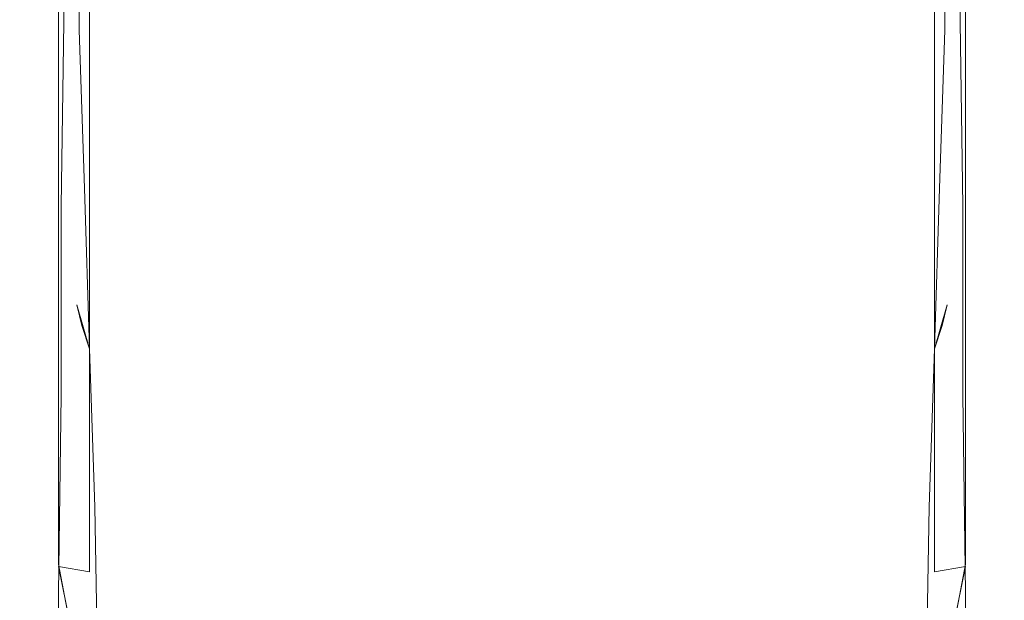
# Model space of a CAD drawing. Extents: x -24 to 24, y -135 to 36.
# Drawn here: x -19 to 19, y -100 to -78 of the extents above; entities that cross this region are included whole.
import ezdxf

# ---------------------------------------------------------------- set-up
doc = ezdxf.new("R2010")
doc.units = 0
doc.header["$LTSCALE"] = 500
doc.header["$MEASUREMENT"] = 0
doc.layers.add('CHROM', color=7, linetype='Continuous')

msp = doc.modelspace()

# ---------------------------------------------------------------- linework, layer by layer
at = {"layer": 'CHROM', "lineweight": 0}
for points, invisible_edges in [([(-16.3, -69, 141.7), (-16.3, -79, 141), (0, -81.1, 140.8), (0, -68.3, 141.7)], 14), ([(0, -68.3, 141.7), (0, -81.1, 140.8), (16.3, -79, 141), (16.3, -69, 141.7)], 11), ([(-17.5, -70, 140.4), (-17.5, -79.8, 139.8), (-16.3, -79, 141), (-16.3, -69, 141.7)], 15), ([(16.3, -69, 141.7), (16.3, -79, 141), (17.5, -79.8, 139.8), (17.5, -70, 140.4)], 15), ([(-17.8, -76.2, 75.5), (-17.6, -77.9, 78.8), (-17.6, -71.6, 77.2), (-17.7, -69.9, 73.6)], 15), ([(-17.3, -76, 89.2), (-16.7, -78, 90.9), (-16.7, -71.9, 90.3), (-17.3, -69.9, 88.5)], 13), ([(17.3, -69.9, 88.5), (16.7, -71.9, 90.3), (16.7, -78, 90.9), (17.3, -76, 89.2)], 13), ([(17.7, -69.9, 73.6), (17.6, -71.6, 77.2), (17.6, -77.9, 78.8), (17.8, -76.2, 75.5)], 15), ([(-17.5, -80.3, 138.8), (-17.5, -79.8, 139.8), (-17.5, -70, 140.4), (-17.5, -70.7, 139.5)], 7), ([(-17.2, -70.8, 54.7), (-14.5, -70.1, 53.4), (-14.6, -76.5, 56.8), (-17.3, -77.7, 58.3)], 15), ([(17.3, -77.7, 58.3), (14.6, -76.5, 56.8), (14.5, -70.1, 53.4), (17.2, -70.8, 54.7)], 15), ([(17.5, -70.7, 139.5), (17.5, -70, 140.4), (17.5, -79.8, 139.8), (17.5, -80.3, 138.8)], 7), ([(-18.4, -77.5, 68.2), (-18.2, -79.2, 71.2), (-18.2, -72.7, 69), (-18.4, -70.9, 65.7)], 15), ([(-17.3, -77.7, 58.3), (-18.2, -79, 60.5), (-18.2, -72, 57), (-17.2, -70.8, 54.7)], 7), ([(-16.3, -72, 138.2), (-16.3, -81, 137.6), (-17.5, -80.3, 138.8), (-17.5, -70.7, 139.5)], 15), ([(17.5, -70.7, 139.5), (17.5, -80.3, 138.8), (16.3, -81, 137.6), (16.3, -72, 138.2)], 15), ([(17.2, -70.8, 54.7), (18.2, -72, 57), (18.2, -79, 60.5), (17.3, -77.7, 58.3)], 7), ([(18.4, -70.9, 65.7), (18.2, -72.7, 69), (18.2, -79.2, 71.2), (18.4, -77.5, 68.2)], 15), ([(-17.6, -77.9, 78.8), (-17.5, -79.5, 82.2), (-17.5, -73.2, 80.9), (-17.6, -71.6, 77.2)], 15), ([(17.6, -71.6, 77.2), (17.5, -73.2, 80.9), (17.5, -79.5, 82.2), (17.6, -77.9, 78.8)], 15), ([(-18.2, -79, 60.5), (-18.8, -81, 64.3), (-18.7, -73.9, 61.3), (-18.2, -72, 57)], 15), ([(-16.7, -78, 90.9), (-13.7, -79.9, 91.1), (-13.7, -74, 90.6), (-16.7, -71.9, 90.3)], 15), ([(-15.2, -81.3, 136.8), (-16.3, -81, 137.6), (-16.3, -72, 138.2), (-15.2, -72.7, 137.5)], 15), ([(16.7, -71.9, 90.3), (13.7, -74, 90.6), (13.7, -79.9, 91.1), (16.7, -78, 90.9)], 15), ([(15.2, -72.7, 137.5), (16.3, -72, 138.2), (16.3, -81, 137.6), (15.2, -81.3, 136.8)], 15), ([(18.2, -72, 57), (18.7, -73.9, 61.3), (18.8, -81, 64.3), (18.2, -79, 60.5)], 15), ([(-18.2, -79.2, 71.2), (-18, -81, 74.2), (-18, -74.5, 72.3), (-18.2, -72.7, 69)], 15), ([(-12.8, -81.8, 135.6), (-15.2, -81.3, 136.8), (-15.2, -72.7, 137.5), (-12.8, -73.6, 136.2)], 15), ([(12.8, -73.6, 136.2), (15.2, -72.7, 137.5), (15.2, -81.3, 136.8), (12.8, -81.8, 135.6)], 15), ([(18.2, -72.7, 69), (18, -74.5, 72.3), (18, -81, 74.2), (18.2, -79.2, 71.2)], 15), ([(-17.5, -79.5, 82.2), (-17.4, -81.5, 87.2), (-17.3, -75.3, 86.5), (-17.5, -73.2, 80.9)], 15), ([(17.5, -73.2, 80.9), (17.3, -75.3, 86.5), (17.4, -81.5, 87.2), (17.5, -79.5, 82.2)], 15), ([(-10.3, -82.4, 134.4), (-12.8, -81.8, 135.6), (-12.8, -73.6, 136.2), (-10.4, -74.5, 134.9)], 15), ([(10.4, -74.5, 134.9), (12.8, -73.6, 136.2), (12.8, -81.8, 135.6), (10.3, -82.4, 134.4)], 15), ([(-18.8, -81, 64.3), (-18.7, -82.8, 67.8), (-18.7, -75.9, 65.3), (-18.7, -73.9, 61.3)], 15), ([(-13.7, -79.9, 91.1), (-10.5, -81.4, 91.3), (-10.5, -75.5, 90.8), (-13.7, -74, 90.6)], 15), ([(13.7, -74, 90.6), (10.5, -75.5, 90.8), (10.5, -81.4, 91.3), (13.7, -79.9, 91.1)], 15), ([(18.7, -73.9, 61.3), (18.7, -75.9, 65.3), (18.7, -82.8, 67.8), (18.8, -81, 64.3)], 15), ([(-7.8, -74.9, 54.7), (-3.9, -74.4, 54.2), (-4, -80.5, 56.9), (-7.9, -81.1, 57.5)], 15), ([(-3.9, -74.4, 54.2), (0, -74.3, 54), (0, -80.3, 56.7), (-4, -80.5, 56.9)], 15), ([(4, -80.5, 56.9), (0, -80.3, 56.7), (0, -74.3, 54), (3.9, -74.4, 54.2)], 15), ([(7.9, -81.1, 57.5), (4, -80.5, 56.9), (3.9, -74.4, 54.2), (7.8, -74.9, 54.7)], 15), ([(-18, -81, 74.2), (-17.9, -82.7, 77.2), (-17.8, -76.2, 75.5), (-18, -74.5, 72.3)], 15), ([(-7.3, -82.9, 133.3), (-10.3, -82.4, 134.4), (-10.4, -74.5, 134.9), (-7.4, -75.2, 133.6)], 15), ([(7.4, -75.2, 133.6), (10.4, -74.5, 134.9), (10.3, -82.4, 134.4), (7.3, -82.9, 133.3)], 15), ([(18, -74.5, 72.3), (17.8, -76.2, 75.5), (17.9, -82.7, 77.2), (18, -81, 74.2)], 15), ([(-11.4, -75.6, 55.6), (-7.8, -74.9, 54.7), (-7.9, -81.1, 57.5), (-11.5, -82, 58.5)], 15), ([(-3.7, -83.2, 132.3), (-7.3, -82.9, 133.3), (-7.4, -75.2, 133.6), (-3.7, -75.8, 132.6)], 15), ([(3.7, -75.8, 132.6), (7.4, -75.2, 133.6), (7.3, -82.9, 133.3), (3.7, -83.2, 132.3)], 15), ([(11.5, -82, 58.5), (7.9, -81.1, 57.5), (7.8, -74.9, 54.7), (11.4, -75.6, 55.6)], 15), ([(-17.4, -81.5, 87.2), (-17.3, -82.8, 89.6), (-17.3, -76, 89.2), (-17.3, -75.3, 86.5)], 15), ([(-14.6, -76.5, 56.8), (-11.4, -75.6, 55.6), (-11.5, -82, 58.5), (-14.7, -83.3, 59.9)], 15), ([(-10.5, -81.4, 91.3), (-7.1, -82.4, 91.4), (-7.1, -76.6, 91.1), (-10.5, -75.5, 90.8)], 15), ([(10.5, -75.5, 90.8), (7.1, -76.6, 91.1), (7.1, -82.4, 91.4), (10.5, -81.4, 91.3)], 15), ([(14.7, -83.3, 59.9), (11.5, -82, 58.5), (11.4, -75.6, 55.6), (14.6, -76.5, 56.8)], 15), ([(17.3, -75.3, 86.5), (17.3, -76, 89.2), (17.3, -82.8, 89.6), (17.4, -81.5, 87.2)], 15), ([(-18.7, -82.8, 67.8), (-18.5, -84.4, 70.4), (-18.4, -77.5, 68.2), (-18.7, -75.9, 65.3)], 15), ([(-17.3, -82.8, 89.6), (-16.5, -84.1, 91), (-16.7, -78, 90.9), (-17.3, -76, 89.2)], 13), ([(0, -83.2, 131.9), (-3.7, -83.2, 132.3), (-3.7, -75.8, 132.6), (0, -76, 132.1)], 15), ([(0, -76, 132.1), (3.7, -75.8, 132.6), (3.7, -83.2, 132.3), (0, -83.2, 131.9)], 15), ([(17.3, -76, 89.2), (16.7, -78, 90.9), (16.5, -84.1, 91), (17.3, -82.8, 89.6)], 13), ([(18.7, -75.9, 65.3), (18.4, -77.5, 68.2), (18.5, -84.4, 70.4), (18.7, -82.8, 67.8)], 15), ([(-17.9, -82.7, 77.2), (-17.7, -84.3, 80.2), (-17.6, -77.9, 78.8), (-17.8, -76.2, 75.5)], 15), ([(17.8, -76.2, 75.5), (17.6, -77.9, 78.8), (17.7, -84.3, 80.2), (17.9, -82.7, 77.2)], 15), ([(-17.3, -77.7, 58.3), (-14.6, -76.5, 56.8), (-14.7, -83.3, 59.9), (-17.4, -84.8, 61.5)], 15), ([(-7.1, -82.4, 91.4), (-3.5, -83.1, 91.6), (-3.6, -77.3, 91.4), (-7.1, -76.6, 91.1)], 15), ([(7.1, -76.6, 91.1), (3.6, -77.3, 91.4), (3.5, -83.1, 91.6), (7.1, -82.4, 91.4)], 15), ([(17.4, -84.8, 61.5), (14.7, -83.3, 59.9), (14.6, -76.5, 56.8), (17.3, -77.7, 58.3)], 15), ([(-18.5, -84.4, 70.4), (-18.3, -86, 73.1), (-18.2, -79.2, 71.2), (-18.4, -77.5, 68.2)], 15), ([(-3.5, -83.1, 91.6), (0, -83.3, 91.6), (0, -77.5, 91.5), (-3.6, -77.3, 91.4)], 15), ([(3.6, -77.3, 91.4), (0, -77.5, 91.5), (0, -83.3, 91.6), (3.5, -83.1, 91.6)], 15), ([(18.4, -77.5, 68.2), (18.2, -79.2, 71.2), (18.3, -86, 73.1), (18.5, -84.4, 70.4)], 15), ([(-17.4, -84.8, 61.5), (-18.3, -86.2, 63.6), (-18.2, -79, 60.5), (-17.3, -77.7, 58.3)], 7), ([(17.3, -77.7, 58.3), (18.2, -79, 60.5), (18.3, -86.2, 63.6), (17.4, -84.8, 61.5)], 7), ([(-17.7, -84.3, 80.2), (-17.6, -85.8, 83.2), (-17.5, -79.5, 82.2), (-17.6, -77.9, 78.8)], 15), ([(-16.5, -84.1, 91), (-13.6, -85.9, 91.3), (-13.7, -79.9, 91.1), (-16.7, -78, 90.9)], 15), ([(16.7, -78, 90.9), (13.7, -79.9, 91.1), (13.6, -85.9, 91.3), (16.5, -84.1, 91)], 15), ([(17.6, -77.9, 78.8), (17.5, -79.5, 82.2), (17.6, -85.8, 83.2), (17.7, -84.3, 80.2)], 15), ([(-18.3, -86.2, 63.6), (-19, -88.7, 67.7), (-18.8, -81, 64.3), (-18.2, -79, 60.5)], 15), ([(-17.5, -79.8, 139.8), (-17.5, -89.2, 138.6), (-16.3, -88.9, 139.9), (-16.3, -79, 141)], 15), ([(-16.3, -79, 141), (-16.3, -88.9, 139.9), (0, -90.3, 139.7), (0, -81.1, 140.8)], 14), ([(0, -81.1, 140.8), (0, -90.3, 139.7), (16.3, -88.9, 139.9), (16.3, -79, 141)], 11), ([(16.3, -79, 141), (16.3, -88.9, 139.9), (17.5, -89.2, 138.6), (17.5, -79.8, 139.8)], 15), ([(18.2, -79, 60.5), (18.8, -81, 64.3), (19, -88.7, 67.7), (18.3, -86.2, 63.6)], 15), ([(-18.3, -86, 73.1), (-18.1, -87.6, 75.8), (-18, -81, 74.2), (-18.2, -79.2, 71.2)], 15), ([(18.2, -79.2, 71.2), (18, -81, 74.2), (18.1, -87.6, 75.8), (18.3, -86, 73.1)], 15), ([(-17.6, -85.8, 83.2), (-16.8, -88.6, 87.9), (-17.4, -81.5, 87.2), (-17.5, -79.5, 82.2)], 15), ([(17.5, -79.5, 82.2), (17.4, -81.5, 87.2), (16.8, -88.6, 87.9), (17.6, -85.8, 83.2)], 15), ([(-17.5, -89.4, 137.8), (-17.5, -89.2, 138.6), (-17.5, -79.8, 139.8), (-17.5, -80.3, 138.8)], 7), ([(-13.6, -85.9, 91.3), (-10.3, -87.3, 91.4), (-10.5, -81.4, 91.3), (-13.7, -79.9, 91.1)], 15), ([(13.7, -79.9, 91.1), (10.5, -81.4, 91.3), (10.3, -87.3, 91.4), (13.6, -85.9, 91.3)], 15), ([(17.5, -80.3, 138.8), (17.5, -79.8, 139.8), (17.5, -89.2, 138.6), (17.5, -89.4, 137.8)], 7), ([(-16.3, -81, 137.6), (-16.3, -89.7, 136.7), (-17.5, -89.4, 137.8), (-17.5, -80.3, 138.8)], 15), ([(-7.9, -81.1, 57.5), (-4, -80.5, 56.9), (-4, -86.9, 60.3), (-8, -87.6, 61)], 15), ([(-4, -80.5, 56.9), (0, -80.3, 56.7), (0, -86.6, 60.1), (-4, -86.9, 60.3)], 15), ([(4, -86.9, 60.3), (0, -86.6, 60.1), (0, -80.3, 56.7), (4, -80.5, 56.9)], 15), ([(8, -87.6, 61), (4, -86.9, 60.3), (4, -80.5, 56.9), (7.9, -81.1, 57.5)], 15), ([(17.5, -80.3, 138.8), (17.5, -89.4, 137.8), (16.3, -89.7, 136.7), (16.3, -81, 137.6)], 15), ([(-19, -88.7, 67.7), (-18.7, -90, 70), (-18.7, -82.8, 67.8), (-18.8, -81, 64.3)], 15), ([(-18.1, -87.6, 75.8), (-17.9, -89.2, 78.5), (-17.9, -82.7, 77.2), (-18, -81, 74.2)], 15), ([(-15.2, -89.9, 135.9), (-16.3, -89.7, 136.7), (-16.3, -81, 137.6), (-15.2, -81.3, 136.8)], 15), ([(-12.8, -90.1, 134.8), (-15.2, -89.9, 135.9), (-15.2, -81.3, 136.8), (-12.8, -81.8, 135.6)], 15), ([(-11.5, -82, 58.5), (-7.9, -81.1, 57.5), (-8, -87.6, 61), (-11.6, -88.7, 62.1)], 15), ([(11.6, -88.7, 62.1), (8, -87.6, 61), (7.9, -81.1, 57.5), (11.5, -82, 58.5)], 15), ([(12.8, -81.8, 135.6), (15.2, -81.3, 136.8), (15.2, -89.9, 135.9), (12.8, -90.1, 134.8)], 15), ([(15.2, -81.3, 136.8), (16.3, -81, 137.6), (16.3, -89.7, 136.7), (15.2, -89.9, 135.9)], 15), ([(18, -81, 74.2), (17.9, -82.7, 77.2), (17.9, -89.2, 78.5), (18.1, -87.6, 75.8)], 15), ([(18.8, -81, 64.3), (18.7, -82.8, 67.8), (18.7, -90, 70), (19, -88.7, 67.7)], 15), ([(-16.8, -88.6, 87.9), (-16.6, -89.4, 89.5), (-17.3, -82.8, 89.6), (-17.4, -81.5, 87.2)], 14), ([(-10.3, -87.3, 91.4), (-7, -88.3, 91.5), (-7.1, -82.4, 91.4), (-10.5, -81.4, 91.3)], 15), ([(10.5, -81.4, 91.3), (7.1, -82.4, 91.4), (7, -88.3, 91.5), (10.3, -87.3, 91.4)], 15), ([(17.4, -81.5, 87.2), (17.3, -82.8, 89.6), (16.6, -89.4, 89.5), (16.8, -88.6, 87.9)], 11), ([(-14.7, -83.3, 59.9), (-11.5, -82, 58.5), (-11.6, -88.7, 62.1), (-14.8, -90.3, 63.6)], 15), ([(-10.2, -90.3, 133.8), (-12.8, -90.1, 134.8), (-12.8, -81.8, 135.6), (-10.3, -82.4, 134.4)], 15), ([(10.3, -82.4, 134.4), (12.8, -81.8, 135.6), (12.8, -90.1, 134.8), (10.2, -90.3, 133.8)], 15), ([(14.8, -90.3, 63.6), (11.6, -88.7, 62.1), (11.5, -82, 58.5), (14.7, -83.3, 59.9)], 15), ([(-7.2, -90.5, 132.8), (-10.2, -90.3, 133.8), (-10.3, -82.4, 134.4), (-7.3, -82.9, 133.3)], 15), ([(-7, -88.3, 91.5), (-3.5, -88.9, 91.5), (-3.5, -83.1, 91.6), (-7.1, -82.4, 91.4)], 15), ([(7.1, -82.4, 91.4), (3.5, -83.1, 91.6), (3.5, -88.9, 91.5), (7, -88.3, 91.5)], 15), ([(7.3, -82.9, 133.3), (10.3, -82.4, 134.4), (10.2, -90.3, 133.8), (7.2, -90.5, 132.8)], 15), ([(-18.7, -90, 70), (-18.5, -91.4, 72.3), (-18.5, -84.4, 70.4), (-18.7, -82.8, 67.8)], 15), ([(-17.9, -89.2, 78.5), (-17.8, -90.8, 81.2), (-17.7, -84.3, 80.2), (-17.9, -82.7, 77.2)], 15), ([(-16.6, -89.4, 89.5), (-16.3, -90.3, 91), (-16.5, -84.1, 91), (-17.3, -82.8, 89.6)], 12), ([(17.3, -82.8, 89.6), (16.5, -84.1, 91), (16.3, -90.3, 91), (16.6, -89.4, 89.5)], 9), ([(17.9, -82.7, 77.2), (17.7, -84.3, 80.2), (17.8, -90.8, 81.2), (17.9, -89.2, 78.5)], 15), ([(18.7, -82.8, 67.8), (18.5, -84.4, 70.4), (18.5, -91.4, 72.3), (18.7, -90, 70)], 15), ([(-3.6, -90.6, 132), (-7.2, -90.5, 132.8), (-7.3, -82.9, 133.3), (-3.7, -83.2, 132.3)], 15), ([(0, -90.5, 131.6), (-3.6, -90.6, 132), (-3.7, -83.2, 132.3), (0, -83.2, 131.9)], 15), ([(-3.5, -88.9, 91.5), (0, -89.1, 91.6), (0, -83.3, 91.6), (-3.5, -83.1, 91.6)], 15), ([(3.5, -83.1, 91.6), (0, -83.3, 91.6), (0, -89.1, 91.6), (3.5, -88.9, 91.5)], 15), ([(0, -83.2, 131.9), (3.7, -83.2, 132.3), (3.6, -90.6, 132), (0, -90.5, 131.6)], 15), ([(3.7, -83.2, 132.3), (7.3, -82.9, 133.3), (7.2, -90.5, 132.8), (3.6, -90.6, 132)], 15), ([(-17.4, -84.8, 61.5), (-14.7, -83.3, 59.9), (-14.8, -90.3, 63.6), (-17.4, -92.1, 65.4)], 15), ([(17.4, -92.1, 65.4), (14.8, -90.3, 63.6), (14.7, -83.3, 59.9), (17.4, -84.8, 61.5)], 15), ([(-17.8, -90.8, 81.2), (-17.6, -92.2, 83.9), (-17.6, -85.8, 83.2), (-17.7, -84.3, 80.2)], 15), ([(-16.3, -90.3, 91), (-13.3, -91.9, 91.3), (-13.6, -85.9, 91.3), (-16.5, -84.1, 91)], 15), ([(16.5, -84.1, 91), (13.6, -85.9, 91.3), (13.3, -91.9, 91.3), (16.3, -90.3, 91)], 15), ([(17.7, -84.3, 80.2), (17.6, -85.8, 83.2), (17.6, -92.2, 83.9), (17.8, -90.8, 81.2)], 15), ([(-18.5, -91.4, 72.3), (-18.4, -92.9, 74.7), (-18.3, -86, 73.1), (-18.5, -84.4, 70.4)], 15), ([(18.5, -84.4, 70.4), (18.3, -86, 73.1), (18.4, -92.9, 74.7), (18.5, -91.4, 72.3)], 15), ([(-17.4, -92.1, 65.4), (-18.3, -93.7, 67.3), (-18.3, -86.2, 63.6), (-17.4, -84.8, 61.5)], 7), ([(17.4, -84.8, 61.5), (18.3, -86.2, 63.6), (18.3, -93.7, 67.3), (17.4, -92.1, 65.4)], 7), ([(-17.6, -92.2, 83.9), (-16.7, -95.2, 88.3), (-16.8, -88.6, 87.9), (-17.6, -85.8, 83.2)], 15), ([(17.6, -85.8, 83.2), (16.8, -88.6, 87.9), (16.7, -95.2, 88.3), (17.6, -92.2, 83.9)], 15), ([(-18.3, -93.7, 67.3), (-19, -96.2, 71), (-19, -88.7, 67.7), (-18.3, -86.2, 63.6)], 15), ([(-18.4, -92.9, 74.7), (-18.2, -94.4, 77.1), (-18.1, -87.6, 75.8), (-18.3, -86, 73.1)], 15), ([(-13.3, -91.9, 91.3), (-10.2, -93.2, 91.4), (-10.3, -87.3, 91.4), (-13.6, -85.9, 91.3)], 15), ([(13.6, -85.9, 91.3), (10.3, -87.3, 91.4), (10.2, -93.2, 91.4), (13.3, -91.9, 91.3)], 15), ([(18.3, -86, 73.1), (18.1, -87.6, 75.8), (18.2, -94.4, 77.1), (18.4, -92.9, 74.7)], 15), ([(18.3, -86.2, 63.6), (19, -88.7, 67.7), (19, -96.2, 71), (18.3, -93.7, 67.3)], 15), ([(-4, -86.9, 60.3), (0, -86.6, 60.1), (0, -93.4, 63.1), (-4.1, -93.7, 63.4)], 15), ([(4.1, -93.7, 63.4), (0, -93.4, 63.1), (0, -86.6, 60.1), (4, -86.9, 60.3)], 15), ([(-8, -87.6, 61), (-4, -86.9, 60.3), (-4.1, -93.7, 63.4), (-8.1, -94.5, 64.1)], 15), ([(8.1, -94.5, 64.1), (4.1, -93.7, 63.4), (4, -86.9, 60.3), (8, -87.6, 61)], 15), ([(-10.2, -93.2, 91.4), (-6.8, -94.1, 91.4), (-7, -88.3, 91.5), (-10.3, -87.3, 91.4)], 15), ([(10.3, -87.3, 91.4), (7, -88.3, 91.5), (6.8, -94.1, 91.4), (10.2, -93.2, 91.4)], 15), ([(-18.2, -94.4, 77.1), (-18, -95.9, 79.6), (-17.9, -89.2, 78.5), (-18.1, -87.6, 75.8)], 15), ([(-11.6, -88.7, 62.1), (-8, -87.6, 61), (-8.1, -94.5, 64.1), (-11.7, -95.8, 65.3)], 15), ([(11.7, -95.8, 65.3), (8.1, -94.5, 64.1), (8, -87.6, 61), (11.6, -88.7, 62.1)], 15), ([(18.1, -87.6, 75.8), (17.9, -89.2, 78.5), (18, -95.9, 79.6), (18.2, -94.4, 77.1)], 15), ([(-6.8, -94.1, 91.4), (-3.4, -94.7, 91.5), (-3.5, -88.9, 91.5), (-7, -88.3, 91.5)], 15), ([(7, -88.3, 91.5), (3.5, -88.9, 91.5), (3.4, -94.7, 91.5), (6.8, -94.1, 91.4)], 15), ([(-19, -96.2, 71), (-18.8, -97.3, 72.9), (-18.7, -90, 70), (-19, -88.7, 67.7)], 15), ([(-17.5, -89.2, 138.6), (-17.5, -98.7, 137.2), (-16.3, -98.9, 138.6), (-16.3, -88.9, 139.9)], 13), ([(-16.7, -95.2, 88.3), (-16.1, -96.4, 91), (-16.3, -90.3, 91), (-16.8, -88.6, 87.9)], 9), ([(-16.3, -88.9, 139.9), (-16.3, -98.9, 138.6), (0, -99.6, 138.4), (0, -90.3, 139.7)], 14), ([(-14.8, -90.3, 63.6), (-11.6, -88.7, 62.1), (-11.7, -95.8, 65.3), (-14.9, -97.6, 66.9)], 15), ([(-3.4, -94.7, 91.5), (0, -94.8, 91.5), (0, -89.1, 91.6), (-3.5, -88.9, 91.5)], 15), ([(0, -90.3, 139.7), (0, -99.6, 138.4), (16.3, -98.9, 138.6), (16.3, -88.9, 139.9)], 11), ([(3.5, -88.9, 91.5), (0, -89.1, 91.6), (0, -94.8, 91.5), (3.4, -94.7, 91.5)], 15), ([(14.9, -97.6, 66.9), (11.7, -95.8, 65.3), (11.6, -88.7, 62.1), (14.8, -90.3, 63.6)], 15), ([(16.8, -88.6, 87.9), (16.3, -90.3, 91), (16.1, -96.4, 91), (16.7, -95.2, 88.3)], 12), ([(16.3, -88.9, 139.9), (16.3, -98.9, 138.6), (17.5, -98.7, 137.2), (17.5, -89.2, 138.6)], 13), ([(19, -88.7, 67.7), (18.7, -90, 70), (18.8, -97.3, 72.9), (19, -96.2, 71)], 15), ([(-18, -95.9, 79.6), (-17.8, -97.3, 82), (-17.8, -90.8, 81.2), (-17.9, -89.2, 78.5)], 15), ([(-17.5, -98.6, 136.6), (-17.5, -98.7, 137.2), (-17.5, -89.2, 138.6), (-17.5, -89.4, 137.8)], 7), ([(17.5, -89.4, 137.8), (17.5, -89.2, 138.6), (17.5, -98.7, 137.2), (17.5, -98.6, 136.6)], 7), ([(17.9, -89.2, 78.5), (17.8, -90.8, 81.2), (17.8, -97.3, 82), (18, -95.9, 79.6)], 15), ([(-16.3, -89.7, 136.7), (-16.3, -98.6, 135.4), (-17.5, -98.6, 136.6), (-17.5, -89.4, 137.8)], 15), ([(17.5, -89.4, 137.8), (17.5, -98.6, 136.6), (16.3, -98.6, 135.4), (16.3, -89.7, 136.7)], 15), ([(-18.8, -97.3, 72.9), (-18.6, -98.6, 74.9), (-18.5, -91.4, 72.3), (-18.7, -90, 70)], 15), ([(-15.2, -98.5, 134.6), (-16.3, -98.6, 135.4), (-16.3, -89.7, 136.7), (-15.2, -89.9, 135.9)], 15), ([(-12.7, -98.4, 133.7), (-15.2, -98.5, 134.6), (-15.2, -89.9, 135.9), (-12.8, -90.1, 134.8)], 15), ([(12.8, -90.1, 134.8), (15.2, -89.9, 135.9), (15.2, -98.5, 134.6), (12.7, -98.4, 133.7)], 15), ([(15.2, -89.9, 135.9), (16.3, -89.7, 136.7), (16.3, -98.6, 135.4), (15.2, -98.5, 134.6)], 15), ([(18.7, -90, 70), (18.5, -91.4, 72.3), (18.6, -98.6, 74.9), (18.8, -97.3, 72.9)], 15), ([(-17.4, -92.1, 65.4), (-14.8, -90.3, 63.6), (-14.9, -97.6, 66.9), (-17.5, -99.7, 68.9)], 15), ([(-16.1, -96.4, 91), (-13.1, -97.9, 91.3), (-13.3, -91.9, 91.3), (-16.3, -90.3, 91)], 15), ([(-10.2, -98.3, 133), (-12.7, -98.4, 133.7), (-12.8, -90.1, 134.8), (-10.2, -90.3, 133.8)], 15), ([(-7.1, -98.2, 132.3), (-10.2, -98.3, 133), (-10.2, -90.3, 133.8), (-7.2, -90.5, 132.8)], 15), ([(7.2, -90.5, 132.8), (10.2, -90.3, 133.8), (10.2, -98.3, 133), (7.1, -98.2, 132.3)], 15), ([(10.2, -90.3, 133.8), (12.8, -90.1, 134.8), (12.7, -98.4, 133.7), (10.2, -98.3, 133)], 15), ([(16.3, -90.3, 91), (13.3, -91.9, 91.3), (13.1, -97.9, 91.3), (16.1, -96.4, 91)], 15), ([(17.5, -99.7, 68.9), (14.9, -97.6, 66.9), (14.8, -90.3, 63.6), (17.4, -92.1, 65.4)], 15), ([(-17.8, -97.3, 82), (-17.7, -98.7, 84.3), (-17.6, -92.2, 83.9), (-17.8, -90.8, 81.2)], 15), ([(-3.5, -98, 131.6), (-7.1, -98.2, 132.3), (-7.2, -90.5, 132.8), (-3.6, -90.6, 132)], 15), ([(0, -97.8, 131.4), (-3.5, -98, 131.6), (-3.6, -90.6, 132), (0, -90.5, 131.6)], 15), ([(0, -90.5, 131.6), (3.6, -90.6, 132), (3.5, -98, 131.6), (0, -97.8, 131.4)], 15), ([(3.6, -90.6, 132), (7.2, -90.5, 132.8), (7.1, -98.2, 132.3), (3.5, -98, 131.6)], 15), ([(17.8, -90.8, 81.2), (17.6, -92.2, 83.9), (17.7, -98.7, 84.3), (17.8, -97.3, 82)], 15), ([(-18.6, -98.6, 74.9), (-18.4, -99.9, 77), (-18.4, -92.9, 74.7), (-18.5, -91.4, 72.3)], 15), ([(18.5, -91.4, 72.3), (18.4, -92.9, 74.7), (18.4, -99.9, 77), (18.6, -98.6, 74.9)], 15), ([(-13.1, -97.9, 91.3), (-10, -99.1, 91.4), (-10.2, -93.2, 91.4), (-13.3, -91.9, 91.3)], 15), ([(13.3, -91.9, 91.3), (10.2, -93.2, 91.4), (10, -99.1, 91.4), (13.1, -97.9, 91.3)], 15), ([(-17.5, -99.7, 68.9), (-18.3, -101.4, 70.7), (-18.3, -93.7, 67.3), (-17.4, -92.1, 65.4)], 7), ([(-17.7, -98.7, 84.3), (-16.8, -101.4, 88.7), (-16.7, -95.2, 88.3), (-17.6, -92.2, 83.9)], 15), ([(17.6, -92.2, 83.9), (16.7, -95.2, 88.3), (16.8, -101.4, 88.7), (17.7, -98.7, 84.3)], 15), ([(17.4, -92.1, 65.4), (18.3, -93.7, 67.3), (18.3, -101.4, 70.7), (17.5, -99.7, 68.9)], 7), ([(-18.4, -99.9, 77), (-18.2, -101.3, 79.1), (-18.2, -94.4, 77.1), (-18.4, -92.9, 74.7)], 15), ([(18.4, -92.9, 74.7), (18.2, -94.4, 77.1), (18.2, -101.3, 79.1), (18.4, -99.9, 77)], 15), ([(-10, -99.1, 91.4), (-6.7, -99.9, 91.4), (-6.8, -94.1, 91.4), (-10.2, -93.2, 91.4)], 15), ([(-4.1, -93.7, 63.4), (0, -93.4, 63.1), (0, -100.6, 65.9), (-4.1, -100.9, 66.2)], 15), ([(4.1, -100.9, 66.2), (0, -100.6, 65.9), (0, -93.4, 63.1), (4.1, -93.7, 63.4)], 15), ([(10.2, -93.2, 91.4), (6.8, -94.1, 91.4), (6.7, -99.9, 91.4), (10, -99.1, 91.4)], 15), ([(-18.3, -101.4, 70.7), (-19, -103.9, 73.9), (-19, -96.2, 71), (-18.3, -93.7, 67.3)], 15), ([(-8.1, -94.5, 64.1), (-4.1, -93.7, 63.4), (-4.1, -100.9, 66.2), (-8.1, -101.8, 67)], 15), ([(8.1, -101.8, 67), (4.1, -100.9, 66.2), (4.1, -93.7, 63.4), (8.1, -94.5, 64.1)], 15), ([(18.3, -93.7, 67.3), (19, -96.2, 71), (19, -103.9, 73.9), (18.3, -101.4, 70.7)], 15), ([(-6.7, -99.9, 91.4), (-3.4, -100.4, 91.4), (-3.4, -94.7, 91.5), (-6.8, -94.1, 91.4)], 15), ([(6.8, -94.1, 91.4), (3.4, -94.7, 91.5), (3.4, -100.4, 91.4), (6.7, -99.9, 91.4)], 15), ([(-18.2, -101.3, 79.1), (-18.1, -102.6, 81.3), (-18, -95.9, 79.6), (-18.2, -94.4, 77.1)], 15), ([(-11.7, -95.8, 65.3), (-8.1, -94.5, 64.1), (-8.1, -101.8, 67), (-11.8, -103.3, 68.2)], 15), ([(11.8, -103.3, 68.2), (8.1, -101.8, 67), (8.1, -94.5, 64.1), (11.7, -95.8, 65.3)], 15), ([(18.2, -94.4, 77.1), (18, -95.9, 79.6), (18.1, -102.6, 81.3), (18.2, -101.3, 79.1)], 15), ([(-3.4, -100.4, 91.4), (0, -100.6, 91.4), (0, -94.8, 91.5), (-3.4, -94.7, 91.5)], 15), ([(3.4, -94.7, 91.5), (0, -94.8, 91.5), (0, -100.6, 91.4), (3.4, -100.4, 91.4)], 15), ([(-16.8, -101.4, 88.7), (-16, -102.5, 90.9), (-16.1, -96.4, 91), (-16.7, -95.2, 88.3)], 13), ([(16.7, -95.2, 88.3), (16.1, -96.4, 91), (16, -102.5, 90.9), (16.8, -101.4, 88.7)], 13), ([(-18.1, -102.6, 81.3), (-17.9, -103.9, 83.3), (-17.8, -97.3, 82), (-18, -95.9, 79.6)], 15), ([(-14.9, -97.6, 66.9), (-11.7, -95.8, 65.3), (-11.8, -103.3, 68.2), (-15, -105.2, 69.9)], 15), ([(15, -105.2, 69.9), (11.8, -103.3, 68.2), (11.7, -95.8, 65.3), (14.9, -97.6, 66.9)], 15), ([(18, -95.9, 79.6), (17.8, -97.3, 82), (17.9, -103.9, 83.3), (18.1, -102.6, 81.3)], 15), ([(-19, -103.9, 73.9), (-18.8, -104.9, 75.5), (-18.8, -97.3, 72.9), (-19, -96.2, 71)], 15), ([(-16, -102.5, 90.9), (-13, -103.9, 91.3), (-13.1, -97.9, 91.3), (-16.1, -96.4, 91)], 15), ([(16.1, -96.4, 91), (13.1, -97.9, 91.3), (13, -103.9, 91.3), (16, -102.5, 90.9)], 15), ([(19, -96.2, 71), (18.8, -97.3, 72.9), (18.8, -104.9, 75.5), (19, -103.9, 73.9)], 15), ([(-18.8, -104.9, 75.5), (-18.6, -105.9, 77.2), (-18.6, -98.6, 74.9), (-18.8, -97.3, 72.9)], 15), ([(-17.9, -103.9, 83.3), (-17.7, -105.1, 85.4), (-17.7, -98.7, 84.3), (-17.8, -97.3, 82)], 15), ([(-17.5, -99.7, 68.9), (-14.9, -97.6, 66.9), (-15, -105.2, 69.9), (-17.5, -107.6, 72)], 15), ([(17.5, -107.6, 72), (15, -105.2, 69.9), (14.9, -97.6, 66.9), (17.5, -99.7, 68.9)], 15), ([(17.8, -97.3, 82), (17.7, -98.7, 84.3), (17.7, -105.1, 85.4), (17.9, -103.9, 83.3)], 15), ([(18.8, -97.3, 72.9), (18.6, -98.6, 74.9), (18.6, -105.9, 77.2), (18.8, -104.9, 75.5)], 15), ([(-13, -103.9, 91.3), (-9.9, -105, 91.3), (-10, -99.1, 91.4), (-13.1, -97.9, 91.3)], 15), ([(-3, -108.7, 131.3), (-6.1, -108.5, 131.8), (-7.1, -98.2, 132.3), (-3.5, -98, 131.6)], 15), ([(0, -108.7, 130.9), (-3, -108.7, 131.3), (-3.5, -98, 131.6), (0, -97.8, 131.4)], 15), ([(0, -97.8, 131.4), (3.5, -98, 131.6), (3, -108.7, 131.3), (0, -108.7, 130.9)], 15), ([(3.5, -98, 131.6), (7.1, -98.2, 132.3), (6.1, -108.5, 131.8), (3, -108.7, 131.3)], 15), ([(13.1, -97.9, 91.3), (10, -99.1, 91.4), (9.9, -105, 91.3), (13, -103.9, 91.3)], 15), ([(-11, -108.1, 133.2), (-13.1, -107.8, 134), (-15.2, -98.5, 134.6), (-12.7, -98.4, 133.7)], 14), ([(-8.7, -108.3, 132.5), (-11, -108.1, 133.2), (-12.7, -98.4, 133.7), (-10.2, -98.3, 133)], 15), ([(-6.1, -108.5, 131.8), (-8.7, -108.3, 132.5), (-10.2, -98.3, 133), (-7.1, -98.2, 132.3)], 15), ([(7.1, -98.2, 132.3), (10.2, -98.3, 133), (8.7, -108.3, 132.5), (6.1, -108.5, 131.8)], 15), ([(10.2, -98.3, 133), (12.7, -98.4, 133.7), (11, -108.1, 133.2), (8.7, -108.3, 132.5)], 11), ([(12.7, -98.4, 133.7), (15.2, -98.5, 134.6), (13.1, -107.8, 134), (11, -108.1, 133.2)], 11), ([(-18.6, -105.9, 77.2), (-18.5, -107.1, 79), (-18.4, -99.9, 77), (-18.6, -98.6, 74.9)], 15), ([(-17.7, -105.1, 85.4), (-16.8, -107.6, 89.1), (-16.8, -101.4, 88.7), (-17.7, -98.7, 84.3)], 15), ([(-15.9, -107, 135.8), (-15.9, -106.6, 136.6), (-17.5, -98.7, 137.2), (-17.5, -98.6, 136.6)], 5), ([(-16.3, -98.6, 135.4), (-14.6, -107.5, 134.8), (-15.9, -107, 135.8), (-17.5, -98.6, 136.6)], 13), ([(-17.5, -98.7, 137.2), (-15.9, -106.6, 136.6), (-14.7, -105.8, 137.7), (-16.3, -98.9, 138.6)], 15), ([(-13.1, -107.8, 134), (-14.6, -107.5, 134.8), (-16.3, -98.6, 135.4), (-15.2, -98.5, 134.6)], 14), ([(15.2, -98.5, 134.6), (16.3, -98.6, 135.4), (14.6, -107.5, 134.8), (13.1, -107.8, 134)], 11), ([(17.5, -98.6, 136.6), (15.9, -107, 135.8), (14.6, -107.5, 134.8), (16.3, -98.6, 135.4)], 13), ([(16.3, -98.9, 138.6), (14.7, -105.8, 137.7), (15.9, -106.6, 136.6), (17.5, -98.7, 137.2)], 15), ([(17.5, -98.6, 136.6), (17.5, -98.7, 137.2), (15.9, -106.6, 136.6), (15.9, -107, 135.8)], 5), ([(17.7, -98.7, 84.3), (16.8, -101.4, 88.7), (16.8, -107.6, 89.1), (17.7, -105.1, 85.4)], 15), ([(18.6, -98.6, 74.9), (18.4, -99.9, 77), (18.5, -107.1, 79), (18.6, -105.9, 77.2)], 15), ([(0, -105.8, 137.7), (0, -99.6, 138.4), (-16.3, -98.9, 138.6), (-14.7, -105.8, 137.7)], 15), ([(-9.9, -105, 91.3), (-6.6, -105.8, 91.3), (-6.7, -99.9, 91.4), (-10, -99.1, 91.4)], 15), ([(14.7, -105.8, 137.7), (16.3, -98.9, 138.6), (0, -99.6, 138.4), (0, -105.8, 137.7)], 15), ([(10, -99.1, 91.4), (6.7, -99.9, 91.4), (6.6, -105.8, 91.3), (9.9, -105, 91.3)], 15), ([(-18.5, -107.1, 79), (-18.3, -108.3, 80.8), (-18.2, -101.3, 79.1), (-18.4, -99.9, 77)], 15), ([(-17.5, -107.6, 72), (-18.4, -109.3, 73.7), (-18.3, -101.4, 70.7), (-17.5, -99.7, 68.9)], 7), ([(-6.6, -105.8, 91.3), (-3.3, -106.2, 91.4), (-3.4, -100.4, 91.4), (-6.7, -99.9, 91.4)], 15), ([(6.7, -99.9, 91.4), (3.4, -100.4, 91.4), (3.3, -106.2, 91.4), (6.6, -105.8, 91.3)], 15), ([(17.5, -99.7, 68.9), (18.3, -101.4, 70.7), (18.4, -109.3, 73.7), (17.5, -107.6, 72)], 7), ([(18.4, -99.9, 77), (18.2, -101.3, 79.1), (18.3, -108.3, 80.8), (18.5, -107.1, 79)], 15)]:
    msp.add_3dface(points, dxfattribs=dict(at, invisible_edges=invisible_edges))

doc.saveas('drawing.dxf')
